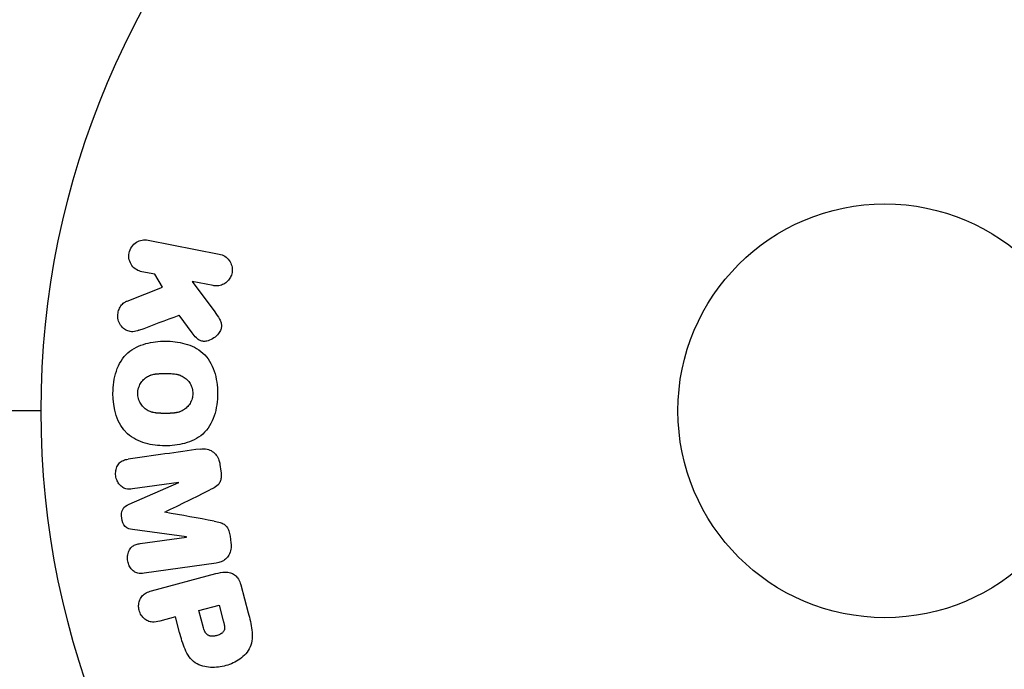
# Model space of a CAD drawing. Units: millimetres. Extents: x -5956 to 6424, y -3944 to 4681.
# Drawn here: x 2110 to 2172, y -1098 to -1057 of the extents above; entities that cross this region are included whole.
import ezdxf

# ---------------------------------------------------------------- set-up
doc = ezdxf.new("R2010")
doc.units = ezdxf.units.MM
doc.header["$LTSCALE"] = 20
doc.layers.add('2d', color=230, linetype='Continuous')

msp = doc.modelspace()

# ---------------------------------------------------------------- linework, layer by layer
at = {"layer": '2d'}
for p, q in [((2117.712, -1071.279), (2122.185, -1072.149)), ((2118.132, -1073.423), (2117.326, -1073.267)), ((2118.62, -1074.232), (2118.132, -1073.423)), ((2116.399, -1075.105), (2118.62, -1074.232)), ((2121.798, -1074.136), (2120.495, -1073.883)), ((2120.495, -1073.883), (2121.9, -1075.778)), ((2120.491, -1077.111), (2119.664, -1075.991)), ((2122.231, -1085.367), (2122.29, -1085.791)), ((2116.524, -1087.875), (2119.643, -1086.515)), ((2119.641, -1086.496), (2116.733, -1086.905)), ((2119.643, -1086.515), (2119.641, -1086.496)), ((2118.772, -1088.361), (2118.775, -1088.376)), ((2120.121, -1089.911), (2116.747, -1089.463)), ((2117.215, -1090.338), (2120.123, -1089.929)), ((2120.123, -1089.929), (2120.121, -1089.911)), ((2122.864, -1089.877), (2122.924, -1090.3)), ((2121.992, -1091.571), (2117.478, -1092.205)), ((2117.937, -1093.312), (2121.982, -1092.229)), ((2123.538, -1092.931), (2124.011, -1094.698)), ((2120.912, -1094.557), (2122.178, -1094.217)), ((2121.201, -1095.637), (2120.912, -1094.557)), ((2122.178, -1094.217), (2122.442, -1095.203)), ((2119.434, -1094.953), (2118.448, -1095.217)), ((2119.696, -1095.93), (2119.434, -1094.953))]:
    msp.add_line(p, q, dxfattribs=at)
for radius in [53, 13]:
    msp.add_circle((2164, -1082), radius, dxfattribs=at)
for points, knots in [([(2117.326, -1073.267), (2117.082, -1073.219), (2116.859, -1073.084), (2116.55, -1072.664), (2116.471, -1072.368), (2116.577, -1071.804), (2116.757, -1071.556), (2117.207, -1071.274), (2117.467, -1071.232), (2117.712, -1071.279)], [0, 0, 0, 0, 0.25, 0.25, 0.5, 0.5, 0.75, 0.75, 1, 1, 1, 1]), ([(2122.185, -1072.149), (2122.307, -1072.173), (2122.427, -1072.22), (2122.534, -1072.288), (2122.641, -1072.356), (2122.738, -1072.447), (2122.815, -1072.554), (2122.886, -1072.654), (2122.942, -1072.771), (2122.973, -1072.896), (2123.001, -1073.005), (2123.01, -1073.124), (2122.999, -1073.239), (2122.989, -1073.342), (2122.962, -1073.447), (2122.921, -1073.542), (2122.882, -1073.634), (2122.828, -1073.721), (2122.764, -1073.796), (2122.698, -1073.874), (2122.62, -1073.941), (2122.537, -1073.995), (2122.446, -1074.053), (2122.346, -1074.096), (2122.245, -1074.122), (2122.133, -1074.151), (2122.016, -1074.161), (2121.902, -1074.151), (2121.867, -1074.147), (2121.833, -1074.143), (2121.798, -1074.136)], [0, 0, 0, 0, 0.125499, 0.125499, 0.125499, 0.251629, 0.251629, 0.251629, 0.369238, 0.369238, 0.369238, 0.472705, 0.472705, 0.472705, 0.56563, 0.56563, 0.56563, 0.655478, 0.655478, 0.655478, 0.749078, 0.749078, 0.749078, 0.851455, 0.851455, 0.851455, 0.96528, 0.96528, 0.96528, 1, 1, 1, 1]), ([(2117.144, -1076.944), (2117.018, -1076.991), (2116.887, -1077.027), (2116.756, -1077.033), (2116.651, -1077.037), (2116.546, -1077.02), (2116.448, -1076.983), (2116.35, -1076.946), (2116.257, -1076.89), (2116.175, -1076.82), (2116.082, -1076.743), (2116, -1076.645), (2115.938, -1076.534), (2115.882, -1076.429), (2115.843, -1076.309), (2115.826, -1076.186), (2115.812, -1076.082), (2115.814, -1075.973), (2115.829, -1075.868), (2115.846, -1075.759), (2115.878, -1075.65), (2115.925, -1075.552), (2115.971, -1075.455), (2116.033, -1075.366), (2116.106, -1075.295), (2116.172, -1075.229), (2116.248, -1075.176), (2116.327, -1075.137), (2116.351, -1075.125), (2116.375, -1075.114), (2116.399, -1075.105)], [0, 0, 0, 0, 0.137001, 0.137001, 0.137001, 0.246393, 0.246393, 0.246393, 0.354986, 0.354986, 0.354986, 0.477177, 0.477177, 0.477177, 0.591071, 0.591071, 0.591071, 0.686744, 0.686744, 0.686744, 0.786579, 0.786579, 0.786579, 0.884953, 0.884953, 0.884953, 0.973899, 0.973899, 0.973899, 1, 1, 1, 1]), ([(2121.9, -1075.778), (2122.011, -1075.928), (2122.122, -1076.079), (2122.209, -1076.248), (2122.247, -1076.32), (2122.28, -1076.396), (2122.302, -1076.477), (2122.319, -1076.543), (2122.329, -1076.614), (2122.327, -1076.684), (2122.324, -1076.754), (2122.309, -1076.825), (2122.285, -1076.891), (2122.252, -1076.981), (2122.203, -1077.065), (2122.147, -1077.14), (2122.063, -1077.252), (2121.961, -1077.349), (2121.85, -1077.426), (2121.736, -1077.505), (2121.611, -1077.566), (2121.483, -1077.602), (2121.392, -1077.629), (2121.297, -1077.643), (2121.204, -1077.639), (2121.129, -1077.635), (2121.053, -1077.617), (2120.983, -1077.586), (2120.898, -1077.546), (2120.82, -1077.486), (2120.75, -1077.419), (2120.654, -1077.327), (2120.571, -1077.219), (2120.491, -1077.111)], [0, 0, 0, 0, 0.15747, 0.15747, 0.15747, 0.224864, 0.224864, 0.224864, 0.280831, 0.280831, 0.280831, 0.337178, 0.337178, 0.337178, 0.4143, 0.4143, 0.4143, 0.530418, 0.530418, 0.530418, 0.649048, 0.649048, 0.649048, 0.732954, 0.732954, 0.732954, 0.801253, 0.801253, 0.801253, 0.885427, 0.885427, 0.885427, 1, 1, 1, 1]), ([(2115.513, -1080.903), (2115.514, -1080.431), (2115.576, -1079.951), (2115.871, -1079.062), (2116.116, -1078.649), (2116.774, -1078.07), (2117.169, -1077.891), (2117.972, -1077.669), (2118.389, -1077.623), (2119.212, -1077.624), (2119.627, -1077.669), (2120.437, -1077.896), (2120.833, -1078.079), (2121.486, -1078.662), (2121.727, -1079.073), (2122.018, -1079.958), (2122.079, -1080.432), (2122.079, -1080.911)], [0.5, 0.5, 0.5, 0.5, 0.5625, 0.5625, 0.625, 0.625, 0.6875, 0.6875, 0.75, 0.75, 0.8125, 0.8125, 0.875, 0.875, 0.9375, 0.9375, 1, 1, 1, 1]), ([(2117.064, -1080.905), (2117.064, -1080.851), (2117.07, -1080.77), (2117.085, -1080.689), (2117.098, -1080.635), (2117.105, -1080.607), (2117.128, -1080.53), (2117.146, -1080.48), (2117.19, -1080.381), (2117.216, -1080.332), (2117.297, -1080.196), (2117.361, -1080.114), (2117.471, -1080.003), (2117.51, -1079.969), (2117.589, -1079.908), (2117.631, -1079.879), (2117.713, -1079.832), (2117.778, -1079.799), (2117.858, -1079.768), (2117.894, -1079.755), (2117.918, -1079.747), (2117.931, -1079.743), (2117.984, -1079.727), (2118.052, -1079.711), (2118.136, -1079.695), (2118.173, -1079.69), (2118.198, -1079.686), (2118.213, -1079.684), (2118.265, -1079.678), (2118.333, -1079.671), (2118.419, -1079.666), (2118.458, -1079.665), (2118.485, -1079.664), (2118.5, -1079.663), (2118.532, -1079.662), (2118.566, -1079.661), (2118.609, -1079.661), (2118.629, -1079.661), (2118.642, -1079.661), (2118.651, -1079.661), (2118.678, -1079.66), (2118.727, -1079.66), (2118.837, -1079.66), (2118.882, -1079.66), (2118.918, -1079.66), (2118.929, -1079.66), (2118.936, -1079.66), (2118.937, -1079.66), (2118.971, -1079.661), (2119.009, -1079.661), (2119.049, -1079.662), (2119.066, -1079.662), (2119.077, -1079.662), (2119.081, -1079.663), (2119.142, -1079.664), (2119.219, -1079.668), (2119.3, -1079.675), (2119.333, -1079.678), (2119.355, -1079.681), (2119.363, -1079.682), (2119.428, -1079.69), (2119.502, -1079.702), (2119.583, -1079.721), (2119.616, -1079.73), (2119.638, -1079.736), (2119.648, -1079.739), (2119.709, -1079.758), (2119.756, -1079.775), (2119.846, -1079.815), (2119.887, -1079.836), (2120.014, -1079.911), (2120.092, -1079.972), (2120.201, -1080.083), (2120.235, -1080.122), (2120.299, -1080.204), (2120.327, -1080.245), (2120.382, -1080.339), (2120.419, -1080.411), (2120.449, -1080.485), (2120.467, -1080.535), (2120.475, -1080.559), (2120.513, -1080.693), (2120.529, -1080.802), (2120.529, -1080.911)], [0.5005005, 0.5005005, 0.5005005, 0.5005005, 0.5161098, 0.5239145, 0.5239145, 0.5317192, 0.5317192, 0.5473285, 0.5473285, 0.5629379, 0.5629379, 0.5941566, 0.5941566, 0.609766, 0.609766, 0.6253754, 0.6253754, 0.6409847, 0.6487894, 0.6526917, 0.6526917, 0.6565941, 0.6565941, 0.6722034, 0.6800081, 0.6839105, 0.6839105, 0.6878128, 0.6878128, 0.7034222, 0.7112268, 0.7151292, 0.7151292, 0.7190315, 0.7190315, 0.7268362, 0.7307385, 0.7326897, 0.7326897, 0.7346409, 0.7346409, 0.7502502, 0.7502502, 0.7580549, 0.7619573, 0.7639084, 0.7639084, 0.7658596, 0.7658596, 0.7736643, 0.7775666, 0.7795178, 0.7795178, 0.781469, 0.781469, 0.7970783, 0.804883, 0.8087853, 0.8087853, 0.8126877, 0.8126877, 0.828297, 0.8361017, 0.8400041, 0.8400041, 0.8439064, 0.8439064, 0.8595158, 0.8595158, 0.8751251, 0.8751251, 0.9063438, 0.9063438, 0.9219532, 0.9219532, 0.9375626, 0.9375626, 0.9531719, 0.9609766, 0.9609766, 0.9687813, 0.9687813, 1, 1, 1, 1]), ([(2122.079, -1080.911), (2122.079, -1081.39), (2122.018, -1081.866), (2121.722, -1082.76), (2121.479, -1083.17), (2120.818, -1083.752), (2120.418, -1083.934), (2119.601, -1084.157), (2119.188, -1084.201), (2118.359, -1084.197), (2117.942, -1084.149), (2117.142, -1083.92), (2116.751, -1083.739), (2115.767, -1082.85), (2115.512, -1081.846), (2115.513, -1080.903)], [0, 0, 0, 0, 0.0625, 0.0625, 0.125, 0.125, 0.1875, 0.1875, 0.25, 0.25, 0.3125, 0.3125, 0.375, 0.375, 0.5, 0.5, 0.5, 0.5]), ([(2120.529, -1080.911), (2120.529, -1080.966), (2120.525, -1081.02), (2120.509, -1081.129), (2120.497, -1081.185), (2120.467, -1081.288), (2120.448, -1081.339), (2120.405, -1081.438), (2120.379, -1081.488), (2120.297, -1081.624), (2120.233, -1081.707), (2120.122, -1081.819), (2120.064, -1081.87), (2120.003, -1081.914), (2119.961, -1081.942), (2119.939, -1081.956), (2119.877, -1081.992), (2119.812, -1082.024), (2119.73, -1082.056), (2119.694, -1082.068), (2119.67, -1082.076), (2119.657, -1082.08), (2119.603, -1082.096), (2119.535, -1082.113), (2119.45, -1082.128), (2119.412, -1082.134), (2119.387, -1082.138), (2119.372, -1082.139), (2119.319, -1082.146), (2119.251, -1082.152), (2119.164, -1082.157), (2119.119, -1082.159), (2119.099, -1082.159), (2119.085, -1082.16), (2119.078, -1082.16), (2119.051, -1082.161), (2119.017, -1082.161), (2118.974, -1082.162), (2118.954, -1082.162), (2118.941, -1082.162), (2118.931, -1082.162), (2118.918, -1082.162), (2118.892, -1082.162), (2118.85, -1082.162), (2118.818, -1082.162), (2118.799, -1082.162), (2118.748, -1082.162), (2118.705, -1082.162), (2118.667, -1082.162), (2118.654, -1082.162), (2118.646, -1082.162), (2118.645, -1082.162), (2118.611, -1082.161), (2118.573, -1082.161), (2118.538, -1082.16), (2118.516, -1082.159), (2118.507, -1082.159), (2118.44, -1082.157), (2118.364, -1082.153), (2118.283, -1082.146), (2118.249, -1082.142), (2118.228, -1082.14), (2118.219, -1082.139), (2118.155, -1082.13), (2118.081, -1082.118), (2118.001, -1082.099), (2117.967, -1082.089), (2117.946, -1082.083), (2117.936, -1082.08), (2117.875, -1082.061), (2117.829, -1082.044), (2117.74, -1082.004), (2117.698, -1081.983), (2117.573, -1081.907), (2117.496, -1081.845), (2117.387, -1081.734), (2117.353, -1081.695), (2117.291, -1081.613), (2117.262, -1081.571), (2117.207, -1081.478), (2117.171, -1081.406), (2117.142, -1081.331), (2117.124, -1081.281), (2117.116, -1081.257), (2117.078, -1081.122), (2117.063, -1081.014), (2117.064, -1080.905)], [0, 0, 0, 0, 0.0156406, 0.0156406, 0.0312813, 0.0312813, 0.0469219, 0.0469219, 0.0625626, 0.0625626, 0.0938438, 0.0938438, 0.1094845, 0.1173048, 0.1173048, 0.1251251, 0.1251251, 0.1407658, 0.1485861, 0.1524962, 0.1524962, 0.1564064, 0.1564064, 0.172047, 0.1798674, 0.1837775, 0.1837775, 0.1876877, 0.1876877, 0.2033283, 0.2111486, 0.2150588, 0.2170139, 0.2170139, 0.218969, 0.218969, 0.2267893, 0.2306994, 0.2326545, 0.2326545, 0.2346096, 0.2346096, 0.2424299, 0.2463401, 0.2463401, 0.2502502, 0.2502502, 0.2580706, 0.2619807, 0.2639358, 0.2639358, 0.2658909, 0.2658909, 0.2737112, 0.2776214, 0.2776214, 0.2815315, 0.2815315, 0.2971722, 0.3049925, 0.3089026, 0.3089026, 0.3128128, 0.3128128, 0.3284534, 0.3362738, 0.3401839, 0.3401839, 0.3440941, 0.3440941, 0.3597347, 0.3597347, 0.3753754, 0.3753754, 0.4066566, 0.4066566, 0.4222973, 0.4222973, 0.4379379, 0.4379379, 0.4535785, 0.4613989, 0.4613989, 0.4692192, 0.4692192, 0.5005005, 0.5005005, 0.5005005, 0.5005005]), ([(2120.985, -1084.403), (2121.134, -1084.382), (2121.289, -1084.382), (2121.438, -1084.416), (2121.546, -1084.441), (2121.652, -1084.484), (2121.748, -1084.547), (2121.844, -1084.61), (2121.932, -1084.693), (2122.003, -1084.788), (2122.071, -1084.88), (2122.126, -1084.985), (2122.165, -1085.095), (2122.196, -1085.183), (2122.218, -1085.275), (2122.231, -1085.367)], [0, 0, 0, 0, 0.270608, 0.270608, 0.270608, 0.467141, 0.467141, 0.467141, 0.66447, 0.66447, 0.66447, 0.851846, 0.851846, 0.851846, 1, 1, 1, 1]), ([(2116.733, -1086.905), (2116.597, -1086.924), (2116.456, -1086.93), (2116.321, -1086.897), (2116.238, -1086.876), (2116.156, -1086.839), (2116.084, -1086.787), (2116.011, -1086.735), (2115.946, -1086.669), (2115.89, -1086.594), (2115.831, -1086.515), (2115.782, -1086.423), (2115.746, -1086.327), (2115.707, -1086.223), (2115.684, -1086.109), (2115.678, -1085.997), (2115.673, -1085.89), (2115.684, -1085.781), (2115.709, -1085.679), (2115.734, -1085.574), (2115.776, -1085.472), (2115.832, -1085.385), (2115.885, -1085.304), (2115.953, -1085.233), (2116.029, -1085.182), (2116.115, -1085.126), (2116.212, -1085.091), (2116.309, -1085.068), (2116.362, -1085.055), (2116.416, -1085.045), (2116.47, -1085.038)], [0, 0, 0, 0, 0.149557, 0.149557, 0.149557, 0.240892, 0.240892, 0.240892, 0.331834, 0.331834, 0.331834, 0.428634, 0.428634, 0.428634, 0.53396, 0.53396, 0.53396, 0.633918, 0.633918, 0.633918, 0.73669, 0.73669, 0.73669, 0.833499, 0.833499, 0.833499, 0.94118, 0.94118, 0.94118, 1, 1, 1, 1]), ([(2122.29, -1085.791), (2122.31, -1085.928), (2122.318, -1086.069), (2122.303, -1086.206), (2122.293, -1086.288), (2122.275, -1086.37), (2122.244, -1086.445), (2122.212, -1086.52), (2122.167, -1086.588), (2122.113, -1086.645), (2122.016, -1086.747), (2121.896, -1086.819), (2121.776, -1086.884), (2121.719, -1086.915), (2121.661, -1086.944), (2121.603, -1086.972)], [0, 0, 0, 0, 0.262144, 0.262144, 0.262144, 0.418954, 0.418954, 0.418954, 0.577827, 0.577827, 0.577827, 0.864518, 0.864518, 0.864518, 1, 1, 1, 1]), ([(2116.747, -1089.463), (2116.581, -1089.441), (2116.409, -1089.399), (2116.15, -1089.145), (2116.088, -1088.945), (2116.034, -1088.561), (2116.036, -1088.353), (2116.213, -1088.032), (2116.369, -1087.943), (2116.524, -1087.875)], [0, 0, 0, 0, 0.25, 0.25, 0.5, 0.5, 0.75, 0.75, 1, 1, 1, 1]), ([(2121.878, -1088.931), (2122.002, -1088.953), (2122.125, -1088.976), (2122.246, -1089.014), (2122.334, -1089.041), (2122.421, -1089.077), (2122.5, -1089.131), (2122.559, -1089.172), (2122.613, -1089.225), (2122.657, -1089.285), (2122.712, -1089.359), (2122.754, -1089.446), (2122.785, -1089.534), (2122.824, -1089.645), (2122.848, -1089.761), (2122.864, -1089.877)], [0, 0, 0, 0, 0.262214, 0.262214, 0.262214, 0.45352, 0.45352, 0.45352, 0.59911, 0.59911, 0.59911, 0.778355, 0.778355, 0.778355, 1, 1, 1, 1]), ([(2117.478, -1092.205), (2117.342, -1092.224), (2117.201, -1092.233), (2117.064, -1092.201), (2116.986, -1092.183), (2116.909, -1092.149), (2116.839, -1092.102), (2116.77, -1092.054), (2116.706, -1091.993), (2116.652, -1091.923), (2116.595, -1091.85), (2116.546, -1091.766), (2116.509, -1091.678), (2116.468, -1091.579), (2116.44, -1091.471), (2116.429, -1091.363), (2116.418, -1091.256), (2116.423, -1091.147), (2116.442, -1091.044), (2116.462, -1090.938), (2116.498, -1090.836), (2116.547, -1090.745), (2116.597, -1090.655), (2116.664, -1090.574), (2116.741, -1090.514), (2116.808, -1090.461), (2116.884, -1090.423), (2116.963, -1090.396), (2117.045, -1090.368), (2117.13, -1090.35), (2117.215, -1090.338)], [0, 0, 0, 0, 0.149412, 0.149412, 0.149412, 0.234669, 0.234669, 0.234669, 0.319552, 0.319552, 0.319552, 0.409122, 0.409122, 0.409122, 0.510496, 0.510496, 0.510496, 0.610839, 0.610839, 0.610839, 0.713767, 0.713767, 0.713767, 0.817551, 0.817551, 0.817551, 0.907085, 0.907085, 0.907085, 1, 1, 1, 1]), ([(2122.924, -1090.3), (2122.942, -1090.432), (2122.943, -1090.568), (2122.923, -1090.698), (2122.902, -1090.828), (2122.859, -1090.954), (2122.797, -1091.065), (2122.741, -1091.163), (2122.668, -1091.252), (2122.585, -1091.322), (2122.503, -1091.393), (2122.409, -1091.448), (2122.311, -1091.487), (2122.209, -1091.529), (2122.101, -1091.555), (2121.992, -1091.571)], [0, 0, 0, 0, 0.211935, 0.211935, 0.211935, 0.42554, 0.42554, 0.42554, 0.616183, 0.616183, 0.616183, 0.804578, 0.804578, 0.804578, 1, 1, 1, 1]), ([(2121.982, -1092.229), (2122.17, -1092.178), (2122.363, -1092.14), (2122.559, -1092.138), (2122.671, -1092.136), (2122.785, -1092.147), (2122.895, -1092.178), (2122.981, -1092.203), (2123.067, -1092.243), (2123.143, -1092.297), (2123.219, -1092.351), (2123.288, -1092.422), (2123.344, -1092.501), (2123.413, -1092.597), (2123.466, -1092.709), (2123.505, -1092.823), (2123.517, -1092.858), (2123.528, -1092.894), (2123.538, -1092.931)], [0, 0, 0, 0, 0.31317, 0.31317, 0.31317, 0.49167, 0.49167, 0.49167, 0.632378, 0.632378, 0.632378, 0.773792, 0.773792, 0.773792, 0.946691, 0.946691, 0.946691, 1, 1, 1, 1]), ([(2118.448, -1095.217), (2118.299, -1095.257), (2118.145, -1095.285), (2117.989, -1095.275), (2117.893, -1095.269), (2117.794, -1095.247), (2117.702, -1095.205), (2117.61, -1095.163), (2117.522, -1095.102), (2117.445, -1095.028), (2117.368, -1094.955), (2117.3, -1094.867), (2117.247, -1094.771), (2117.194, -1094.673), (2117.155, -1094.564), (2117.136, -1094.454), (2117.119, -1094.358), (2117.117, -1094.258), (2117.127, -1094.163), (2117.138, -1094.061), (2117.163, -1093.961), (2117.201, -1093.871), (2117.242, -1093.772), (2117.3, -1093.681), (2117.37, -1093.608), (2117.436, -1093.54), (2117.514, -1093.485), (2117.596, -1093.441), (2117.704, -1093.384), (2117.82, -1093.344), (2117.937, -1093.312)], [0, 0, 0, 0, 0.150582, 0.150582, 0.150582, 0.244297, 0.244297, 0.244297, 0.338108, 0.338108, 0.338108, 0.43157, 0.43157, 0.43157, 0.526276, 0.526276, 0.526276, 0.608642, 0.608642, 0.608642, 0.696468, 0.696468, 0.696468, 0.792269, 0.792269, 0.792269, 0.881826, 0.881826, 0.881826, 1, 1, 1, 1]), ([(2124.011, -1094.698), (2124.107, -1095.054), (2124.197, -1095.413), (2124.282, -1096.143), (2124.268, -1096.518), (2123.992, -1097.159), (2123.747, -1097.406), (2123.215, -1097.784), (2122.915, -1097.923), (2122.296, -1098.099), (2121.968, -1098.139), (2121.315, -1098.101), (2120.976, -1098.027), (2120.392, -1097.637), (2120.184, -1097.32), (2119.891, -1096.643), (2119.791, -1096.286), (2119.696, -1095.93)], [0, 0, 0, 0, 0.125, 0.125, 0.25, 0.25, 0.375, 0.375, 0.5, 0.5, 0.625, 0.625, 0.75, 0.75, 0.875, 0.875, 1, 1, 1, 1]), ([(2122.442, -1095.203), (2122.451, -1095.235), (2122.462, -1095.277), (2122.472, -1095.318), (2122.477, -1095.336), (2122.478, -1095.343), (2122.479, -1095.348), (2122.48, -1095.349), (2122.487, -1095.38), (2122.496, -1095.419), (2122.503, -1095.462), (2122.506, -1095.48), (2122.508, -1095.492), (2122.509, -1095.496), (2122.514, -1095.531), (2122.518, -1095.571), (2122.519, -1095.608), (2122.52, -1095.632), (2122.519, -1095.641), (2122.516, -1095.708), (2122.505, -1095.758), (2122.479, -1095.82), (2122.463, -1095.85), (2122.442, -1095.879), (2122.427, -1095.898), (2122.417, -1095.909), (2122.395, -1095.932), (2122.371, -1095.955), (2122.343, -1095.976), (2122.324, -1095.99), (2122.312, -1095.997), (2122.286, -1096.015), (2122.267, -1096.026), (2122.227, -1096.048), (2122.205, -1096.059), (2122.145, -1096.086), (2122.101, -1096.102), (2122.038, -1096.122), (2122.016, -1096.128), (2121.973, -1096.138), (2121.952, -1096.143), (2121.905, -1096.152), (2121.87, -1096.157), (2121.837, -1096.16), (2121.815, -1096.162), (2121.806, -1096.163), (2121.77, -1096.164), (2121.735, -1096.165), (2121.702, -1096.163), (2121.68, -1096.161), (2121.67, -1096.16), (2121.633, -1096.154), (2121.598, -1096.147), (2121.565, -1096.137), (2121.544, -1096.13), (2121.535, -1096.126), (2121.501, -1096.112), (2121.48, -1096.1), (2121.441, -1096.073), (2121.421, -1096.056), (2121.387, -1096.024), (2121.363, -1095.997), (2121.341, -1095.966), (2121.326, -1095.944), (2121.318, -1095.931), (2121.3, -1095.9), (2121.284, -1095.868), (2121.268, -1095.833), (2121.258, -1095.808), (2121.252, -1095.794), (2121.231, -1095.739), (2121.216, -1095.691), (2121.201, -1095.637)], [0, 0, 0, 0, 0.03125, 0.046875, 0.054688, 0.058594, 0.058594, 0.0625, 0.0625, 0.09375, 0.109375, 0.117188, 0.117188, 0.125, 0.125, 0.15625, 0.171875, 0.171875, 0.1875, 0.1875, 0.25, 0.25, 0.28125, 0.296875, 0.296875, 0.3125, 0.3125, 0.34375, 0.359375, 0.359375, 0.375, 0.375, 0.40625, 0.40625, 0.4375, 0.4375, 0.5, 0.5, 0.53125, 0.53125, 0.5625, 0.5625, 0.59375, 0.609375, 0.609375, 0.625, 0.625, 0.65625, 0.671875, 0.671875, 0.6875, 0.6875, 0.71875, 0.734375, 0.734375, 0.75, 0.75, 0.78125, 0.78125, 0.8125, 0.8125, 0.84375, 0.859375, 0.859375, 0.875, 0.875, 0.90625, 0.921875, 0.921875, 0.9375, 0.9375, 1, 1, 1, 1])]:
    msp.add_open_spline(points, degree=3, knots=knots, dxfattribs=at)
for points in [[(2117.144, -1076.944), (2117.999, -1076.62), (2118.839, -1076.303), (2119.664, -1075.991)], [(2111, -1082), (2106.184, -1082), (2101.38, -1082), (2096.593, -1082)], [(2120.985, -1084.403), (2119.541, -1084.606), (2118.032, -1084.818), (2116.47, -1085.038)], [(2118.772, -1088.361), (2119.74, -1087.886), (2120.684, -1087.423), (2121.603, -1086.972)], [(2121.878, -1088.931), (2120.871, -1088.751), (2119.835, -1088.566), (2118.775, -1088.376)]]:
    msp.add_open_spline(points, degree=3, dxfattribs=at)

doc.saveas('drawing.dxf')
